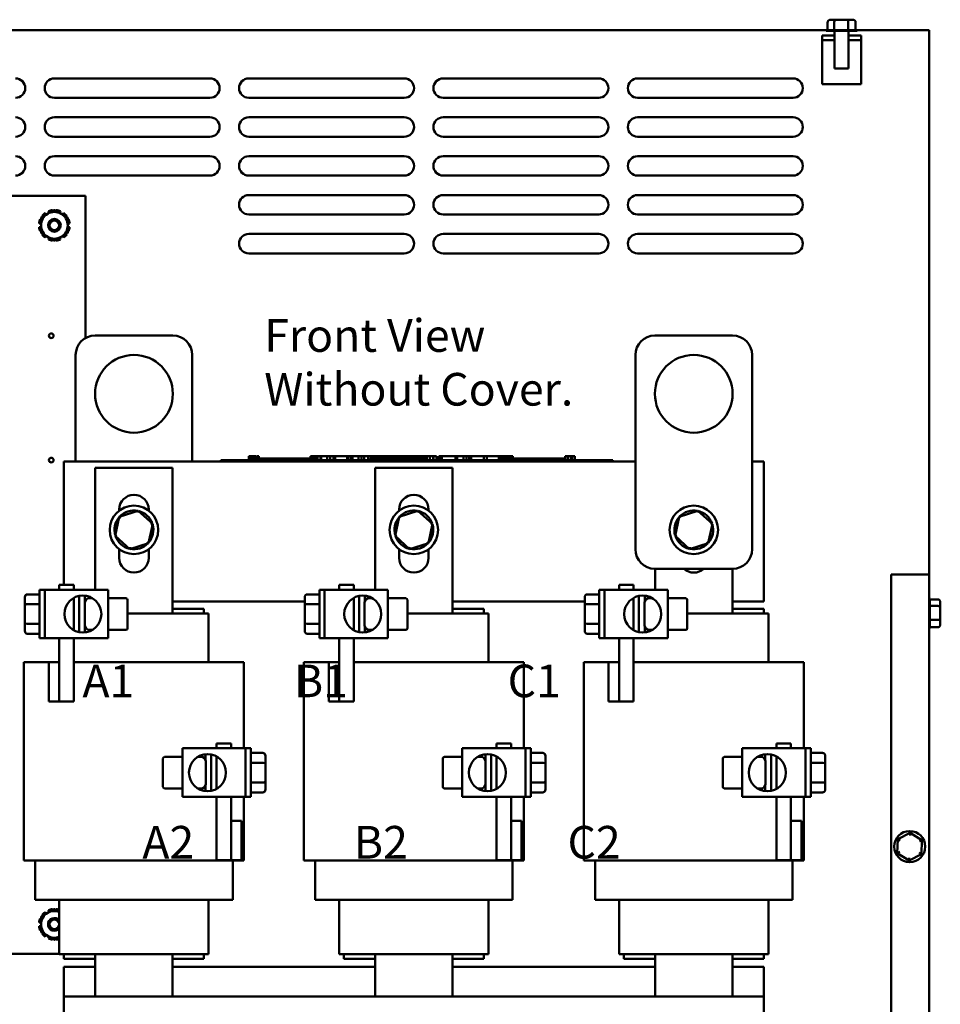
# Model space of a CAD drawing. Units: inches. Extents: x 1.5 to 64.5, y 0.7 to 50.2.
# Drawn here: x 33.2 to 45.1, y 17.5 to 30.2 of the extents above; entities that cross this region are included whole.
import ezdxf

# ---------------------------------------------------------------- set-up
doc = ezdxf.new("R2010")
doc.units = ezdxf.units.IN
doc.header["$LTSCALE"] = 3
doc.header["$MEASUREMENT"] = 0
doc.layers.add('Symbol (ANSI)', color=7, linetype='Continuous', lineweight=25)
doc.layers.add('Visible (ANSI)', color=7, linetype='Continuous', lineweight=50)
doc.styles.add('Note Text (ANSI)', font='tahoma.ttf')

msp = doc.modelspace()

# ---------------------------------------------------------------- linework, layer by layer
at = {"layer": 'Visible (ANSI)'}
for p, q in [((43.613, 30.137), (43.613, 30.033)), ((43.716, 30.167), (43.648, 30.167)), ((43.698, 30.137), (43.698, 30.033)), ((43.861, 30.167), (43.716, 30.167)), ((43.938, 30.167), (43.861, 30.167)), ((43.877, 30.137), (43.877, 30.033)), ((43.972, 30.137), (43.972, 30.033)), ((28.212, 30.034), (43.613, 30.034)), ((43.993, 30.023), (43.593, 30.023)), ((43.615, 30.033), (43.696, 30.033)), ((43.701, 30.033), (43.873, 30.033)), ((43.702, 29.54), (43.702, 30.023)), ((43.879, 30.033), (43.97, 30.033)), ((43.883, 29.54), (43.883, 30.023)), ((43.972, 30.034), (44.918, 30.034)), ((44.918, 30.034), (44.918, 23.033)), ((43.702, 29.964), (43.543, 29.964)), ((43.543, 29.964), (43.543, 29.905)), ((43.543, 29.905), (43.702, 29.905)), ((43.543, 29.905), (43.543, 29.339)), ((44.043, 29.964), (43.883, 29.964)), ((43.883, 29.905), (44.043, 29.905)), ((44.043, 29.905), (44.043, 29.964)), ((44.043, 29.339), (44.043, 29.905)), ((43.883, 29.54), (43.702, 29.54)), ((33.668, 29.412), (35.668, 29.412)), ((36.168, 29.412), (38.168, 29.412)), ((38.668, 29.412), (40.668, 29.412)), ((41.168, 29.412), (43.168, 29.412)), ((43.543, 29.339), (44.043, 29.339)), ((35.668, 29.162), (33.668, 29.162)), ((38.168, 29.162), (36.168, 29.162)), ((40.668, 29.162), (38.668, 29.162)), ((43.168, 29.162), (41.168, 29.162)), ((33.668, 28.912), (35.668, 28.912)), ((36.168, 28.912), (38.168, 28.912)), ((38.668, 28.912), (40.668, 28.912)), ((41.168, 28.912), (43.168, 28.912)), ((35.668, 28.662), (33.668, 28.662)), ((38.168, 28.662), (36.168, 28.662)), ((40.668, 28.662), (38.668, 28.662)), ((43.168, 28.662), (41.168, 28.662)), ((33.668, 28.412), (35.668, 28.412)), ((36.168, 28.412), (38.168, 28.412)), ((38.668, 28.412), (40.668, 28.412)), ((41.168, 28.412), (43.168, 28.412)), ((35.668, 28.162), (33.668, 28.162)), ((38.168, 28.162), (36.168, 28.162)), ((40.668, 28.162), (38.668, 28.162)), ((43.168, 28.162), (41.168, 28.162)), ((28.068, 27.903), (34.068, 27.903)), ((34.068, 27.903), (34.068, 26.074)), ((36.168, 27.912), (38.168, 27.912)), ((38.668, 27.912), (40.668, 27.912)), ((41.168, 27.912), (43.168, 27.912)), ((33.51, 27.642), (33.518, 27.635)), ((33.565, 27.662), (33.549, 27.681)), ((33.59, 27.705), (33.599, 27.682)), ((33.646, 27.709), (33.644, 27.719)), ((33.692, 27.719), (33.69, 27.709)), ((33.737, 27.682), (33.745, 27.705)), ((33.787, 27.681), (33.771, 27.662)), ((33.817, 27.635), (33.826, 27.642)), ((38.168, 27.662), (36.168, 27.662)), ((40.668, 27.662), (38.668, 27.662)), ((43.168, 27.662), (41.168, 27.662)), ((33.472, 27.547), (33.496, 27.543)), ((33.496, 27.503), (33.472, 27.499)), ((33.496, 27.597), (33.486, 27.6)), ((33.85, 27.6), (33.84, 27.597)), ((33.84, 27.543), (33.864, 27.547)), ((33.864, 27.499), (33.84, 27.503)), ((33.486, 27.446), (33.496, 27.449)), ((33.518, 27.411), (33.51, 27.404)), ((33.549, 27.365), (33.565, 27.384)), ((33.599, 27.364), (33.59, 27.341)), ((33.745, 27.341), (33.737, 27.364)), ((33.771, 27.384), (33.787, 27.365)), ((33.826, 27.404), (33.817, 27.411)), ((33.84, 27.449), (33.85, 27.446)), ((36.168, 27.412), (38.168, 27.412)), ((38.668, 27.412), (40.668, 27.412)), ((41.168, 27.412), (43.168, 27.412)), ((33.644, 27.327), (33.646, 27.337)), ((33.69, 27.337), (33.692, 27.327)), ((38.168, 27.162), (36.168, 27.162)), ((40.668, 27.162), (38.668, 27.162)), ((43.168, 27.162), (41.168, 27.162)), ((35.191, 26.106), (34.191, 26.106)), ((41.391, 26.106), (42.391, 26.106)), ((33.941, 25.856), (33.941, 24.484)), ((35.441, 24.484), (35.441, 25.856)), ((41.141, 23.356), (41.141, 25.856)), ((42.641, 25.856), (42.641, 23.356)), ((33.791, 24.484), (35.919, 24.484)), ((33.791, 22.899), (33.791, 24.484)), ((35.809, 24.504), (35.879, 24.504)), ((35.809, 24.484), (35.809, 24.504)), ((35.879, 24.504), (35.938, 24.504)), ((35.919, 24.484), (35.938, 24.484)), ((40.758, 24.504), (35.938, 24.504)), ((40.758, 24.484), (35.938, 24.484)), ((36.17, 24.554), (36.17, 24.504)), ((36.17, 24.554), (36.178, 24.554)), ((36.178, 24.554), (36.178, 24.504)), ((36.178, 24.554), (36.183, 24.554)), ((36.183, 24.554), (36.183, 24.504)), ((36.183, 24.554), (36.206, 24.554)), ((36.184, 24.504), (36.184, 24.524)), ((36.223, 24.524), (36.184, 24.524)), ((36.206, 24.554), (36.206, 24.524)), ((36.206, 24.554), (36.208, 24.554)), ((36.208, 24.554), (36.208, 24.524)), ((36.208, 24.554), (36.216, 24.554)), ((36.216, 24.554), (36.216, 24.524)), ((36.216, 24.554), (36.222, 24.554)), ((36.222, 24.554), (36.222, 24.524)), ((36.222, 24.554), (36.245, 24.554)), ((36.223, 24.504), (36.223, 24.524)), ((36.41, 24.524), (36.223, 24.524)), ((36.245, 24.554), (36.245, 24.524)), ((36.245, 24.554), (36.25, 24.554)), ((36.25, 24.554), (36.258, 24.554)), ((36.25, 24.554), (36.25, 24.524)), ((36.258, 24.554), (36.258, 24.524)), ((36.267, 24.554), (36.296, 24.554)), ((36.267, 24.554), (36.267, 24.524)), ((36.296, 24.554), (36.296, 24.524)), ((36.48, 24.524), (36.41, 24.524)), ((36.41, 24.504), (36.41, 24.524)), ((36.497, 24.524), (36.48, 24.524)), ((36.506, 24.524), (36.497, 24.524)), ((36.497, 24.504), (36.497, 24.524)), ((36.535, 24.524), (36.506, 24.524)), ((36.605, 24.524), (36.535, 24.524)), ((36.535, 24.504), (36.535, 24.524)), ((36.622, 24.524), (36.605, 24.524)), ((36.631, 24.524), (36.622, 24.524)), ((36.622, 24.504), (36.622, 24.524)), ((36.66, 24.524), (36.631, 24.524)), ((36.73, 24.524), (36.66, 24.524)), ((36.66, 24.504), (36.66, 24.524)), ((36.747, 24.524), (36.73, 24.524)), ((36.756, 24.524), (36.747, 24.524)), ((36.747, 24.504), (36.747, 24.524)), ((36.785, 24.524), (36.756, 24.524)), ((36.855, 24.524), (36.785, 24.524)), ((36.785, 24.504), (36.785, 24.524)), ((36.871, 24.524), (36.855, 24.524)), ((36.909, 24.524), (36.871, 24.524)), ((36.871, 24.504), (36.871, 24.524)), ((36.96, 24.524), (36.909, 24.524)), ((36.909, 24.504), (36.909, 24.524)), ((36.909, 24.524), (36.909, 24.524)), ((36.96, 24.554), (36.968, 24.554)), ((36.96, 24.554), (36.96, 24.504)), ((36.968, 24.554), (36.974, 24.554)), ((36.968, 24.554), (36.968, 24.504)), ((36.974, 24.554), (36.997, 24.554)), ((36.974, 24.554), (36.974, 24.504)), ((36.997, 24.554), (36.998, 24.554)), ((36.997, 24.554), (36.997, 24.504)), ((36.998, 24.554), (37.006, 24.554)), ((36.998, 24.554), (36.998, 24.504)), ((37.006, 24.554), (37.012, 24.554)), ((37.006, 24.554), (37.006, 24.504)), ((37.012, 24.554), (37.035, 24.554)), ((37.012, 24.554), (37.012, 24.504)), ((37.035, 24.554), (37.04, 24.554)), ((37.035, 24.554), (37.035, 24.504)), ((37.04, 24.554), (37.049, 24.554)), ((37.04, 24.554), (37.04, 24.504)), ((37.049, 24.554), (37.049, 24.504)), ((37.049, 24.554), (37.051, 24.554)), ((37.051, 24.554), (37.051, 24.504)), ((37.051, 24.554), (37.053, 24.554)), ((37.053, 24.524), (37.051, 24.524)), ((37.053, 24.554), (37.09, 24.554)), ((37.053, 24.554), (37.053, 24.504)), ((37.09, 24.554), (37.09, 24.504)), ((37.09, 24.554), (37.098, 24.554)), ((37.098, 24.524), (37.09, 24.524)), ((37.098, 24.554), (37.114, 24.554)), ((37.098, 24.504), (37.098, 24.554)), ((37.098, 24.504), (37.098, 24.524)), ((37.114, 24.554), (37.177, 24.554)), ((37.177, 24.554), (37.2, 24.554)), ((37.177, 24.504), (37.177, 24.554)), ((37.2, 24.554), (37.216, 24.554)), ((37.216, 24.554), (37.259, 24.554)), ((37.216, 24.504), (37.216, 24.554)), ((37.259, 24.504), (37.259, 24.554)), ((37.259, 24.554), (37.279, 24.554)), ((37.279, 24.554), (37.435, 24.554)), ((37.279, 24.504), (37.279, 24.554)), ((37.435, 24.504), (37.435, 24.554)), ((37.435, 24.554), (37.44, 24.554)), ((37.44, 24.554), (37.444, 24.554)), ((37.44, 24.504), (37.44, 24.554)), ((37.444, 24.554), (37.478, 24.554)), ((37.444, 24.504), (37.444, 24.554)), ((37.478, 24.554), (37.501, 24.554)), ((37.478, 24.504), (37.478, 24.554)), ((37.501, 24.554), (37.564, 24.554)), ((37.501, 24.504), (37.501, 24.554)), ((37.564, 24.554), (37.581, 24.554)), ((37.581, 24.554), (37.613, 24.554)), ((37.581, 24.504), (37.581, 24.554)), ((37.613, 24.554), (37.619, 24.554)), ((37.619, 24.554), (37.654, 24.554)), ((37.619, 24.504), (37.619, 24.554)), ((37.654, 24.504), (37.654, 24.554)), ((37.654, 24.554), (37.657, 24.554)), ((37.657, 24.554), (37.702, 24.554)), ((37.702, 24.554), (37.719, 24.554)), ((37.702, 24.554), (37.702, 24.504)), ((37.719, 24.554), (37.737, 24.554)), ((37.723, 24.504), (37.723, 24.524)), ((37.761, 24.524), (37.723, 24.524)), ((37.737, 24.554), (37.74, 24.554)), ((37.74, 24.554), (37.758, 24.554)), ((37.74, 24.554), (37.74, 24.524)), ((37.758, 24.554), (37.775, 24.554)), ((37.761, 24.504), (37.761, 24.524)), ((37.949, 24.524), (37.761, 24.524)), ((37.775, 24.554), (37.781, 24.554)), ((37.781, 24.554), (37.781, 24.524)), ((37.781, 24.554), (37.783, 24.554)), ((37.783, 24.554), (37.792, 24.554)), ((37.783, 24.554), (37.783, 24.524)), ((37.792, 24.554), (37.821, 24.554)), ((37.792, 24.554), (37.792, 24.524)), ((37.821, 24.554), (37.821, 24.524)), ((37.821, 24.554), (37.853, 24.554)), ((37.853, 24.524), (37.853, 24.554)), ((37.853, 24.554), (37.859, 24.554)), ((37.859, 24.554), (37.904, 24.554)), ((37.859, 24.524), (37.859, 24.554)), ((37.904, 24.554), (37.938, 24.554)), ((37.904, 24.524), (37.904, 24.554)), ((37.938, 24.554), (37.942, 24.554)), ((37.938, 24.524), (37.938, 24.554)), ((37.942, 24.554), (37.976, 24.554)), ((37.942, 24.524), (37.942, 24.554)), ((38.019, 24.524), (37.949, 24.524)), ((37.949, 24.504), (37.949, 24.524)), ((37.976, 24.554), (38.033, 24.554)), ((37.976, 24.524), (37.976, 24.554)), ((38.036, 24.524), (38.019, 24.524)), ((38.033, 24.524), (38.033, 24.554)), ((38.033, 24.554), (38.062, 24.554)), ((38.045, 24.524), (38.036, 24.524)), ((38.036, 24.504), (38.036, 24.524)), ((38.074, 24.524), (38.045, 24.524)), ((38.062, 24.554), (38.111, 24.554)), ((38.144, 24.524), (38.074, 24.524)), ((38.074, 24.504), (38.074, 24.524)), ((38.111, 24.554), (38.181, 24.554)), ((38.161, 24.524), (38.144, 24.524)), ((38.17, 24.524), (38.161, 24.524)), ((38.161, 24.504), (38.161, 24.524)), ((38.199, 24.524), (38.17, 24.524)), ((38.181, 24.554), (38.262, 24.554)), ((38.269, 24.524), (38.199, 24.524)), ((38.199, 24.504), (38.199, 24.524)), ((38.262, 24.554), (38.29, 24.554)), ((38.286, 24.524), (38.269, 24.524)), ((38.295, 24.524), (38.286, 24.524)), ((38.286, 24.504), (38.286, 24.524)), ((38.29, 24.524), (38.29, 24.554)), ((38.29, 24.554), (38.323, 24.554)), ((38.324, 24.524), (38.295, 24.524)), ((38.323, 24.524), (38.323, 24.554)), ((38.323, 24.554), (38.328, 24.554)), ((38.394, 24.524), (38.324, 24.524)), ((38.324, 24.504), (38.324, 24.524)), ((38.328, 24.524), (38.328, 24.554)), ((38.328, 24.554), (38.361, 24.554)), ((38.361, 24.524), (38.361, 24.554)), ((38.361, 24.554), (38.377, 24.554)), ((38.377, 24.554), (38.44, 24.554)), ((38.41, 24.524), (38.394, 24.524)), ((38.448, 24.524), (38.41, 24.524)), ((38.41, 24.504), (38.41, 24.524)), ((38.44, 24.524), (38.44, 24.554)), ((38.44, 24.554), (38.459, 24.554)), ((38.459, 24.524), (38.448, 24.524)), ((38.448, 24.504), (38.448, 24.524)), ((38.448, 24.524), (38.448, 24.524)), ((38.459, 24.554), (38.476, 24.554)), ((38.459, 24.554), (38.459, 24.504)), ((38.476, 24.554), (38.494, 24.554)), ((38.494, 24.554), (38.497, 24.554)), ((38.497, 24.554), (38.514, 24.554)), ((38.497, 24.554), (38.497, 24.504)), ((38.514, 24.554), (38.532, 24.554)), ((38.532, 24.554), (38.538, 24.554)), ((38.538, 24.554), (38.538, 24.504)), ((38.538, 24.554), (38.543, 24.554)), ((38.543, 24.554), (38.543, 24.504)), ((38.544, 24.524), (38.543, 24.524)), ((38.544, 24.554), (38.581, 24.554)), ((38.544, 24.554), (38.544, 24.504)), ((38.581, 24.554), (38.581, 24.504)), ((38.636, 24.524), (38.581, 24.524)), ((38.611, 24.524), (38.611, 24.554)), ((38.611, 24.554), (38.649, 24.554)), ((38.636, 24.504), (38.636, 24.524)), ((38.649, 24.504), (38.649, 24.554)), ((38.649, 24.554), (38.827, 24.554)), ((38.827, 24.554), (38.849, 24.554)), ((38.827, 24.504), (38.827, 24.554)), ((38.849, 24.504), (38.849, 24.554)), ((38.849, 24.554), (38.913, 24.554)), ((38.913, 24.554), (38.929, 24.554)), ((38.929, 24.504), (38.929, 24.554)), ((38.929, 24.554), (38.961, 24.554)), ((38.961, 24.554), (38.967, 24.554)), ((38.967, 24.504), (38.967, 24.554)), ((38.967, 24.554), (39.002, 24.554)), ((39.002, 24.504), (39.002, 24.554)), ((39.002, 24.554), (39.026, 24.554)), ((39.026, 24.554), (39.098, 24.554)), ((39.026, 24.504), (39.026, 24.554)), ((39.098, 24.554), (39.17, 24.554)), ((39.17, 24.554), (39.191, 24.554)), ((39.191, 24.504), (39.191, 24.554)), ((39.191, 24.554), (39.229, 24.554)), ((39.229, 24.504), (39.229, 24.554)), ((39.229, 24.554), (39.385, 24.554)), ((39.385, 24.504), (39.385, 24.554)), ((39.385, 24.554), (39.398, 24.554)), ((39.398, 24.554), (39.405, 24.554)), ((39.398, 24.554), (39.398, 24.504)), ((39.398, 24.504), (39.398, 24.524)), ((39.436, 24.524), (39.398, 24.524)), ((39.405, 24.554), (39.425, 24.554)), ((39.425, 24.554), (39.435, 24.554)), ((39.435, 24.554), (39.435, 24.524)), ((39.435, 24.554), (39.437, 24.554)), ((39.436, 24.504), (39.436, 24.524)), ((39.624, 24.524), (39.436, 24.524)), ((39.437, 24.554), (39.444, 24.554)), ((39.444, 24.554), (39.463, 24.554)), ((39.463, 24.554), (39.474, 24.554)), ((39.474, 24.554), (39.474, 24.524)), ((39.474, 24.554), (39.481, 24.554)), ((39.481, 24.554), (39.481, 24.524)), ((39.481, 24.554), (39.483, 24.554)), ((39.483, 24.554), (39.492, 24.554)), ((39.483, 24.554), (39.483, 24.524)), ((39.492, 24.554), (39.521, 24.554)), ((39.492, 24.554), (39.492, 24.524)), ((39.521, 24.554), (39.521, 24.524)), ((39.521, 24.554), (39.566, 24.554)), ((39.566, 24.524), (39.566, 24.554)), ((39.694, 24.524), (39.624, 24.524)), ((39.624, 24.504), (39.624, 24.524)), ((39.711, 24.524), (39.694, 24.524)), ((39.72, 24.524), (39.711, 24.524)), ((39.711, 24.504), (39.711, 24.524)), ((39.749, 24.524), (39.72, 24.524)), ((39.819, 24.524), (39.749, 24.524)), ((39.749, 24.504), (39.749, 24.524)), ((39.836, 24.524), (39.819, 24.524)), ((39.845, 24.524), (39.836, 24.524)), ((39.836, 24.504), (39.836, 24.524)), ((39.874, 24.524), (39.845, 24.524)), ((39.944, 24.524), (39.874, 24.524)), ((39.874, 24.504), (39.874, 24.524)), ((39.961, 24.524), (39.944, 24.524)), ((39.97, 24.524), (39.961, 24.524)), ((39.961, 24.504), (39.961, 24.524)), ((39.999, 24.524), (39.97, 24.524)), ((40.069, 24.524), (39.999, 24.524)), ((39.999, 24.504), (39.999, 24.524)), ((40.085, 24.524), (40.069, 24.524)), ((40.123, 24.524), (40.085, 24.524)), ((40.085, 24.504), (40.085, 24.524)), ((40.235, 24.524), (40.123, 24.524)), ((40.123, 24.504), (40.123, 24.524)), ((40.123, 24.524), (40.123, 24.524)), ((40.235, 24.554), (40.243, 24.554)), ((40.235, 24.554), (40.235, 24.504)), ((40.243, 24.554), (40.262, 24.554)), ((40.262, 24.554), (40.273, 24.554)), ((40.273, 24.554), (40.273, 24.504)), ((40.273, 24.554), (40.274, 24.554)), ((40.274, 24.554), (40.281, 24.554)), ((40.281, 24.554), (40.3, 24.554)), ((40.3, 24.554), (40.311, 24.554)), ((40.311, 24.554), (40.311, 24.504)), ((40.311, 24.554), (40.319, 24.554)), ((40.319, 24.554), (40.319, 24.504)), ((40.319, 24.554), (40.324, 24.554)), ((40.324, 24.554), (40.324, 24.504)), ((40.325, 24.554), (40.362, 24.554)), ((40.325, 24.554), (40.325, 24.504)), ((40.362, 24.554), (40.362, 24.504)), ((40.758, 24.504), (40.848, 24.504)), ((40.758, 24.484), (40.776, 24.484)), ((40.776, 24.484), (41.141, 24.484)), ((40.848, 24.484), (40.848, 24.504)), ((42.641, 24.484), (42.791, 24.484)), ((42.791, 24.484), (42.791, 22.684)), ((34.193, 24.402), (35.188, 24.402)), ((34.193, 22.837), (34.193, 24.402)), ((35.188, 24.402), (35.188, 22.529)), ((37.793, 24.402), (38.788, 24.402)), ((37.793, 22.837), (37.793, 24.402)), ((38.788, 24.402), (38.788, 22.529)), ((34.501, 23.854), (34.501, 23.867)), ((34.744, 23.853), (34.503, 23.776)), ((34.744, 23.853), (34.739, 23.831)), ((34.932, 23.683), (34.744, 23.853)), ((34.881, 23.867), (34.881, 23.854)), ((38.101, 23.854), (38.101, 23.867)), ((38.344, 23.853), (38.103, 23.776)), ((38.344, 23.853), (38.339, 23.831)), ((38.532, 23.683), (38.344, 23.853)), ((38.481, 23.867), (38.481, 23.854)), ((41.944, 23.853), (41.703, 23.776)), ((41.944, 23.853), (41.939, 23.831)), ((42.132, 23.683), (41.944, 23.853)), ((34.503, 23.776), (34.45, 23.529)), ((34.503, 23.776), (34.521, 23.761)), ((34.878, 23.436), (34.932, 23.683)), ((34.932, 23.683), (34.91, 23.676)), ((38.103, 23.776), (38.05, 23.529)), ((38.103, 23.776), (38.121, 23.761)), ((38.478, 23.436), (38.532, 23.683)), ((38.532, 23.683), (38.51, 23.676)), ((41.703, 23.776), (41.65, 23.529)), ((41.703, 23.776), (41.721, 23.761)), ((42.078, 23.436), (42.132, 23.683)), ((42.132, 23.683), (42.11, 23.676)), ((34.45, 23.529), (34.472, 23.536)), ((34.45, 23.529), (34.637, 23.359)), ((34.637, 23.359), (34.878, 23.436)), ((34.878, 23.436), (34.861, 23.452)), ((38.05, 23.529), (38.072, 23.536)), ((38.05, 23.529), (38.237, 23.359)), ((38.237, 23.359), (38.478, 23.436)), ((38.478, 23.436), (38.461, 23.452)), ((41.65, 23.529), (41.672, 23.536)), ((41.65, 23.529), (41.837, 23.359)), ((41.837, 23.359), (42.078, 23.436)), ((42.078, 23.436), (42.061, 23.452)), ((34.501, 23.247), (34.501, 23.358)), ((34.637, 23.359), (34.642, 23.382)), ((34.881, 23.358), (34.881, 23.247)), ((38.101, 23.247), (38.101, 23.358)), ((38.237, 23.359), (38.242, 23.382)), ((38.481, 23.358), (38.481, 23.247)), ((41.837, 23.359), (41.842, 23.382)), ((42.391, 23.106), (41.391, 23.106)), ((41.393, 22.837), (41.393, 23.106)), ((42.388, 23.106), (42.388, 22.529)), ((44.429, 16.771), (44.429, 23.033)), ((44.429, 23.033), (44.918, 23.033)), ((44.918, 16.181), (44.918, 23.033)), ((33.476, 22.212), (33.476, 22.837)), ((33.544, 22.837), (33.476, 22.837)), ((34.358, 22.837), (33.544, 22.837)), ((33.544, 22.212), (33.544, 22.837)), ((33.918, 22.899), (33.731, 22.899)), ((33.731, 22.899), (33.731, 22.837)), ((33.918, 22.837), (33.918, 22.899)), ((34.358, 22.212), (34.358, 22.837)), ((37.076, 22.212), (37.076, 22.837)), ((37.144, 22.837), (37.076, 22.837)), ((37.958, 22.837), (37.144, 22.837)), ((37.144, 22.212), (37.144, 22.837)), ((37.518, 22.899), (37.331, 22.899)), ((37.331, 22.899), (37.331, 22.837)), ((37.518, 22.837), (37.518, 22.899)), ((37.958, 22.212), (37.958, 22.837)), ((40.676, 22.212), (40.676, 22.837)), ((40.744, 22.837), (40.676, 22.837)), ((41.558, 22.837), (40.744, 22.837)), ((40.744, 22.212), (40.744, 22.837)), ((41.118, 22.899), (40.931, 22.899)), ((40.931, 22.899), (40.931, 22.837)), ((41.118, 22.837), (41.118, 22.899)), ((41.558, 22.212), (41.558, 22.837)), ((33.288, 22.742), (33.288, 22.633)), ((33.318, 22.777), (33.476, 22.777)), ((33.918, 22.316), (33.918, 22.732)), ((33.986, 22.757), (33.986, 22.291)), ((34.058, 22.381), (34.058, 22.667)), ((34.061, 22.761), (34.061, 22.686)), ((34.159, 22.727), (34.118, 22.727)), ((34.358, 22.727), (34.588, 22.727)), ((34.608, 22.341), (34.608, 22.707)), ((36.888, 22.684), (35.188, 22.684)), ((36.888, 22.742), (36.888, 22.633)), ((36.918, 22.777), (37.076, 22.777)), ((37.518, 22.316), (37.518, 22.732)), ((37.586, 22.757), (37.586, 22.291)), ((37.658, 22.381), (37.658, 22.667)), ((37.661, 22.761), (37.661, 22.686)), ((37.759, 22.727), (37.718, 22.727)), ((37.958, 22.727), (38.188, 22.727)), ((38.208, 22.341), (38.208, 22.707)), ((40.488, 22.684), (38.788, 22.684)), ((40.488, 22.742), (40.488, 22.633)), ((40.518, 22.777), (40.676, 22.777)), ((41.118, 22.316), (41.118, 22.732)), ((41.186, 22.757), (41.186, 22.291)), ((41.258, 22.381), (41.258, 22.667)), ((41.261, 22.761), (41.261, 22.686)), ((41.359, 22.727), (41.318, 22.727)), ((41.558, 22.727), (41.788, 22.727)), ((41.808, 22.341), (41.808, 22.707)), ((42.791, 22.684), (42.388, 22.684)), ((45.032, 22.712), (44.928, 22.712)), ((44.928, 22.71), (44.928, 22.63)), ((45.062, 22.61), (45.062, 22.678)), ((33.288, 22.633), (33.288, 22.415)), ((33.318, 22.65), (33.476, 22.65)), ((35.188, 22.589), (35.591, 22.589)), ((35.591, 22.529), (35.591, 22.589)), ((36.888, 22.633), (36.888, 22.415)), ((36.918, 22.65), (37.076, 22.65)), ((38.788, 22.589), (39.191, 22.589)), ((39.191, 22.529), (39.191, 22.589)), ((40.488, 22.633), (40.488, 22.415)), ((40.518, 22.65), (40.676, 22.65)), ((42.388, 22.589), (42.791, 22.589)), ((42.791, 22.529), (42.791, 22.589)), ((45.032, 22.628), (44.928, 22.628)), ((44.928, 22.624), (44.928, 22.452)), ((45.062, 22.465), (45.062, 22.61)), ((33.288, 22.415), (33.288, 22.306)), ((34.608, 22.529), (35.188, 22.529)), ((35.206, 22.529), (35.188, 22.529)), ((35.206, 22.529), (35.609, 22.529)), ((35.651, 22.529), (35.609, 22.529)), ((35.651, 21.904), (35.651, 22.529)), ((36.888, 22.415), (36.888, 22.306)), ((38.208, 22.529), (38.788, 22.529)), ((38.806, 22.529), (38.788, 22.529)), ((38.806, 22.529), (39.209, 22.529)), ((39.251, 22.529), (39.209, 22.529)), ((39.251, 21.904), (39.251, 22.529)), ((40.488, 22.415), (40.488, 22.306)), ((41.808, 22.529), (42.388, 22.529)), ((42.406, 22.529), (42.388, 22.529)), ((42.406, 22.529), (42.809, 22.529)), ((42.851, 22.529), (42.809, 22.529)), ((42.851, 21.904), (42.851, 22.529)), ((45.032, 22.449), (44.928, 22.449)), ((44.928, 22.447), (44.928, 22.355)), ((45.062, 22.388), (45.062, 22.465)), ((33.318, 22.397), (33.476, 22.397)), ((34.061, 22.362), (34.061, 22.287)), ((34.159, 22.321), (34.118, 22.321)), ((34.358, 22.321), (34.588, 22.321)), ((36.918, 22.397), (37.076, 22.397)), ((37.661, 22.362), (37.661, 22.287)), ((37.759, 22.321), (37.718, 22.321)), ((37.958, 22.321), (38.188, 22.321)), ((40.518, 22.397), (40.676, 22.397)), ((41.261, 22.362), (41.261, 22.287)), ((41.359, 22.321), (41.318, 22.321)), ((41.558, 22.321), (41.788, 22.321)), ((45.032, 22.353), (44.928, 22.353)), ((33.318, 22.271), (33.476, 22.271)), ((33.544, 22.212), (33.476, 22.212)), ((33.544, 22.212), (34.358, 22.212)), ((33.731, 22.212), (33.731, 21.399)), ((33.918, 21.399), (33.918, 22.212)), ((36.918, 22.271), (37.076, 22.271)), ((37.144, 22.212), (37.076, 22.212)), ((37.144, 22.212), (37.958, 22.212)), ((37.331, 22.212), (37.331, 21.399)), ((37.518, 21.399), (37.518, 22.212)), ((40.518, 22.271), (40.676, 22.271)), ((40.744, 22.212), (40.676, 22.212)), ((40.744, 22.212), (41.558, 22.212)), ((40.931, 22.212), (40.931, 21.399)), ((41.118, 21.399), (41.118, 22.212)), ((33.596, 21.904), (33.276, 21.904)), ((33.276, 19.354), (33.276, 21.904)), ((33.731, 21.904), (33.596, 21.904)), ((33.596, 21.904), (33.596, 21.399)), ((33.731, 21.399), (33.731, 21.904)), ((33.918, 21.904), (34.04, 21.904)), ((34.193, 21.904), (34.04, 21.904)), ((34.193, 21.904), (35.188, 21.904)), ((35.341, 21.904), (35.188, 21.904)), ((35.341, 21.904), (35.743, 21.904)), ((36.106, 21.904), (35.743, 21.904)), ((36.106, 20.797), (36.106, 21.904)), ((37.196, 21.904), (36.876, 21.904)), ((36.876, 19.354), (36.876, 21.904)), ((37.331, 21.904), (37.196, 21.904)), ((37.196, 21.904), (37.196, 21.399)), ((37.331, 21.399), (37.331, 21.904)), ((37.518, 21.904), (37.64, 21.904)), ((37.793, 21.904), (37.64, 21.904)), ((37.793, 21.904), (38.788, 21.904)), ((38.941, 21.904), (38.788, 21.904)), ((38.941, 21.904), (39.343, 21.904)), ((39.706, 21.904), (39.343, 21.904)), ((39.706, 20.797), (39.706, 21.904)), ((40.796, 21.904), (40.476, 21.904)), ((40.476, 19.354), (40.476, 21.904)), ((40.931, 21.904), (40.796, 21.904)), ((40.796, 21.904), (40.796, 21.399)), ((40.931, 21.399), (40.931, 21.904)), ((41.118, 21.904), (41.24, 21.904)), ((41.393, 21.904), (41.24, 21.904)), ((41.393, 21.904), (42.388, 21.904)), ((42.541, 21.904), (42.388, 21.904)), ((42.541, 21.904), (42.943, 21.904)), ((43.306, 21.904), (42.943, 21.904)), ((43.306, 20.797), (43.306, 21.904)), ((33.596, 21.399), (33.731, 21.399)), ((33.918, 21.399), (33.731, 21.399)), ((37.196, 21.399), (37.331, 21.399)), ((37.518, 21.399), (37.331, 21.399)), ((40.796, 21.399), (40.931, 21.399)), ((41.118, 21.399), (40.931, 21.399)), ((36.128, 20.797), (35.314, 20.797)), ((35.314, 20.797), (35.314, 20.172)), ((35.941, 20.859), (35.753, 20.859)), ((35.753, 20.859), (35.753, 20.797)), ((35.941, 20.797), (35.941, 20.859)), ((36.128, 20.797), (36.195, 20.797)), ((36.128, 20.797), (36.128, 20.172)), ((36.195, 20.797), (36.195, 20.172)), ((39.728, 20.797), (38.914, 20.797)), ((38.914, 20.797), (38.914, 20.172)), ((39.541, 20.859), (39.353, 20.859)), ((39.353, 20.859), (39.353, 20.797)), ((39.541, 20.797), (39.541, 20.859)), ((39.728, 20.797), (39.795, 20.797)), ((39.728, 20.797), (39.728, 20.172)), ((39.795, 20.797), (39.795, 20.172)), ((43.328, 20.797), (42.514, 20.797)), ((42.514, 20.797), (42.514, 20.172)), ((43.141, 20.859), (42.953, 20.859)), ((42.953, 20.859), (42.953, 20.797)), ((43.141, 20.797), (43.141, 20.859)), ((43.328, 20.797), (43.395, 20.797)), ((43.328, 20.797), (43.328, 20.172)), ((43.395, 20.797), (43.395, 20.172)), ((35.064, 20.667), (35.064, 20.301)), ((35.314, 20.687), (35.084, 20.687)), ((35.513, 20.687), (35.554, 20.687)), ((35.611, 20.646), (35.611, 20.721)), ((35.686, 20.251), (35.686, 20.717)), ((35.753, 20.692), (35.753, 20.276)), ((36.353, 20.737), (36.195, 20.737)), ((36.383, 20.593), (36.383, 20.702)), ((38.664, 20.667), (38.664, 20.301)), ((38.914, 20.687), (38.684, 20.687)), ((39.113, 20.687), (39.154, 20.687)), ((39.211, 20.646), (39.211, 20.721)), ((39.286, 20.251), (39.286, 20.717)), ((39.353, 20.692), (39.353, 20.276)), ((39.953, 20.737), (39.795, 20.737)), ((39.983, 20.593), (39.983, 20.702)), ((42.264, 20.667), (42.264, 20.301)), ((42.514, 20.687), (42.284, 20.687)), ((42.713, 20.687), (42.754, 20.687)), ((42.811, 20.646), (42.811, 20.721)), ((42.886, 20.251), (42.886, 20.717)), ((42.953, 20.692), (42.953, 20.276)), ((43.553, 20.737), (43.395, 20.737)), ((43.583, 20.593), (43.583, 20.702)), ((35.614, 20.627), (35.614, 20.341)), ((36.353, 20.611), (36.195, 20.611)), ((36.383, 20.375), (36.383, 20.593)), ((39.214, 20.627), (39.214, 20.341)), ((39.953, 20.611), (39.795, 20.611)), ((39.983, 20.375), (39.983, 20.593)), ((42.814, 20.627), (42.814, 20.341)), ((43.553, 20.611), (43.395, 20.611)), ((43.583, 20.375), (43.583, 20.593)), ((35.314, 20.281), (35.084, 20.281)), ((35.513, 20.281), (35.554, 20.281)), ((35.611, 20.247), (35.611, 20.322)), ((36.353, 20.358), (36.195, 20.358)), ((36.383, 20.266), (36.383, 20.375)), ((38.914, 20.281), (38.684, 20.281)), ((39.113, 20.281), (39.154, 20.281)), ((39.211, 20.247), (39.211, 20.322)), ((39.953, 20.358), (39.795, 20.358)), ((39.983, 20.266), (39.983, 20.375)), ((42.514, 20.281), (42.284, 20.281)), ((42.713, 20.281), (42.754, 20.281)), ((42.811, 20.247), (42.811, 20.322)), ((43.553, 20.358), (43.395, 20.358)), ((43.583, 20.266), (43.583, 20.375)), ((35.314, 20.172), (36.128, 20.172)), ((35.753, 20.172), (35.753, 19.359)), ((35.941, 19.359), (35.941, 20.172)), ((36.106, 19.354), (36.106, 20.172)), ((36.128, 20.172), (36.195, 20.172)), ((36.353, 20.231), (36.195, 20.231)), ((38.914, 20.172), (39.728, 20.172)), ((39.353, 20.172), (39.353, 19.359)), ((39.541, 19.359), (39.541, 20.172)), ((39.706, 19.354), (39.706, 20.172)), ((39.728, 20.172), (39.795, 20.172)), ((39.953, 20.231), (39.795, 20.231)), ((42.514, 20.172), (43.328, 20.172)), ((42.953, 20.172), (42.953, 19.359)), ((43.141, 19.359), (43.141, 20.172)), ((43.306, 19.354), (43.306, 20.172)), ((43.328, 20.172), (43.395, 20.172)), ((43.553, 20.231), (43.395, 20.231)), ((35.941, 19.864), (35.941, 19.359)), ((36.076, 19.864), (35.941, 19.864)), ((36.076, 19.359), (36.076, 19.864)), ((39.541, 19.864), (39.541, 19.359)), ((39.676, 19.864), (39.541, 19.864)), ((39.676, 19.359), (39.676, 19.864)), ((43.141, 19.864), (43.141, 19.359)), ((43.276, 19.864), (43.141, 19.864)), ((43.276, 19.359), (43.276, 19.864)), ((44.516, 19.628), (44.509, 19.449)), ((44.674, 19.712), (44.516, 19.628)), ((44.545, 19.61), (44.516, 19.628)), ((44.673, 19.678), (44.674, 19.712)), ((44.826, 19.617), (44.674, 19.712)), ((44.796, 19.601), (44.826, 19.617)), ((44.82, 19.438), (44.826, 19.617)), ((44.54, 19.465), (44.509, 19.449)), ((44.509, 19.449), (44.661, 19.353)), ((44.661, 19.353), (44.82, 19.438)), ((44.663, 19.388), (44.661, 19.353)), ((44.82, 19.438), (44.791, 19.456)), ((33.638, 19.354), (33.276, 19.354)), ((33.421, 19.354), (33.421, 18.849)), ((33.638, 19.354), (34.04, 19.354)), ((34.193, 19.354), (34.04, 19.354)), ((34.193, 19.354), (35.188, 19.354)), ((35.341, 19.354), (35.188, 19.354)), ((35.341, 19.354), (35.743, 19.354)), ((36.106, 19.354), (35.743, 19.354)), ((35.941, 19.359), (35.753, 19.359)), ((35.941, 19.359), (36.076, 19.359)), ((35.961, 19.354), (35.961, 18.849)), ((37.238, 19.354), (36.876, 19.354)), ((37.021, 19.354), (37.021, 18.849)), ((37.238, 19.354), (37.64, 19.354)), ((37.793, 19.354), (37.64, 19.354)), ((37.793, 19.354), (38.788, 19.354)), ((38.941, 19.354), (38.788, 19.354)), ((38.941, 19.354), (39.343, 19.354)), ((39.706, 19.354), (39.343, 19.354)), ((39.541, 19.359), (39.353, 19.359)), ((39.541, 19.359), (39.676, 19.359)), ((39.561, 19.354), (39.561, 18.849)), ((40.838, 19.354), (40.476, 19.354)), ((40.621, 19.354), (40.621, 18.849)), ((40.838, 19.354), (41.24, 19.354)), ((41.393, 19.354), (41.24, 19.354)), ((41.393, 19.354), (42.388, 19.354)), ((42.541, 19.354), (42.388, 19.354)), ((42.541, 19.354), (42.943, 19.354)), ((43.306, 19.354), (42.943, 19.354)), ((43.141, 19.359), (42.953, 19.359)), ((43.141, 19.359), (43.276, 19.359)), ((43.161, 19.354), (43.161, 18.849)), ((33.421, 18.849), (33.681, 18.849)), ((34.084, 18.849), (33.681, 18.849)), ((33.731, 18.149), (33.731, 18.849)), ((34.084, 18.849), (34.193, 18.849)), ((35.188, 18.849), (34.193, 18.849)), ((35.188, 18.849), (35.298, 18.849)), ((35.7, 18.849), (35.298, 18.849)), ((35.651, 18.149), (35.651, 18.849)), ((35.7, 18.849), (35.961, 18.849)), ((37.021, 18.849), (37.281, 18.849)), ((37.684, 18.849), (37.281, 18.849)), ((37.331, 18.149), (37.331, 18.849)), ((37.684, 18.849), (37.793, 18.849)), ((38.788, 18.849), (37.793, 18.849)), ((38.788, 18.849), (38.898, 18.849)), ((39.3, 18.849), (38.898, 18.849)), ((39.251, 18.149), (39.251, 18.849)), ((39.3, 18.849), (39.561, 18.849)), ((40.621, 18.849), (40.881, 18.849)), ((41.284, 18.849), (40.881, 18.849)), ((40.931, 18.149), (40.931, 18.849)), ((41.284, 18.849), (41.393, 18.849)), ((42.388, 18.849), (41.393, 18.849)), ((42.388, 18.849), (42.498, 18.849)), ((42.9, 18.849), (42.498, 18.849)), ((42.851, 18.149), (42.851, 18.849)), ((42.9, 18.849), (43.161, 18.849)), ((33.51, 18.652), (33.518, 18.645)), ((33.565, 18.672), (33.549, 18.691)), ((33.59, 18.715), (33.599, 18.692)), ((33.646, 18.719), (33.644, 18.729)), ((33.692, 18.729), (33.69, 18.719)), ((33.472, 18.557), (33.496, 18.553)), ((33.496, 18.513), (33.472, 18.509)), ((33.496, 18.607), (33.486, 18.61)), ((33.486, 18.456), (33.496, 18.459)), ((33.518, 18.421), (33.51, 18.414)), ((33.549, 18.375), (33.565, 18.394)), ((33.599, 18.374), (33.59, 18.351)), ((33.644, 18.337), (33.646, 18.347)), ((33.69, 18.347), (33.692, 18.337)), ((33.731, 18.153), (28.068, 18.153)), ((33.773, 18.149), (33.731, 18.149)), ((33.773, 18.149), (34.175, 18.149)), ((33.791, 18.089), (33.791, 18.149)), ((34.193, 18.149), (34.175, 18.149)), ((34.193, 17.607), (34.193, 18.149)), ((34.193, 18.149), (35.188, 18.149)), ((35.188, 18.149), (35.188, 17.607)), ((35.206, 18.149), (35.188, 18.149)), ((35.206, 18.149), (35.609, 18.149)), ((35.591, 18.089), (35.591, 18.149)), ((35.651, 18.149), (35.609, 18.149)), ((37.373, 18.149), (37.331, 18.149)), ((37.373, 18.149), (37.775, 18.149)), ((37.391, 18.089), (37.391, 18.149)), ((37.793, 18.149), (37.775, 18.149)), ((37.793, 17.607), (37.793, 18.149)), ((37.793, 18.149), (38.788, 18.149)), ((38.788, 18.149), (38.788, 17.607)), ((38.806, 18.149), (38.788, 18.149)), ((38.806, 18.149), (39.209, 18.149)), ((39.191, 18.089), (39.191, 18.149)), ((39.251, 18.149), (39.209, 18.149)), ((40.973, 18.149), (40.931, 18.149)), ((40.973, 18.149), (41.375, 18.149)), ((40.991, 18.089), (40.991, 18.149)), ((41.393, 18.149), (41.375, 18.149)), ((41.393, 17.607), (41.393, 18.149)), ((41.393, 18.149), (42.388, 18.149)), ((42.388, 18.149), (42.388, 17.607)), ((42.406, 18.149), (42.388, 18.149)), ((42.406, 18.149), (42.809, 18.149)), ((42.791, 18.089), (42.791, 18.149)), ((42.851, 18.149), (42.809, 18.149)), ((33.791, 18.089), (34.193, 18.089)), ((33.791, 17.607), (33.791, 17.989)), ((33.791, 17.989), (34.193, 17.989)), ((35.188, 18.089), (35.591, 18.089)), ((35.188, 17.989), (37.793, 17.989)), ((37.391, 18.089), (37.793, 18.089)), ((38.788, 18.089), (39.191, 18.089)), ((38.788, 17.989), (41.393, 17.989)), ((40.991, 18.089), (41.393, 18.089)), ((42.388, 18.089), (42.791, 18.089)), ((42.388, 17.989), (42.791, 17.989)), ((42.791, 17.989), (42.791, 17.607)), ((33.791, 17.607), (33.791, 16.771)), ((42.791, 17.607), (33.791, 17.607)), ((42.791, 16.771), (42.791, 17.607))]:
    msp.add_line(p, q, dxfattribs=at)
for centre, radius in [((33.668, 27.523), 0.082), ((33.668, 27.523), 0.062), ((33.628, 26.103), 0.03), ((34.691, 25.356), 0.5), ((41.891, 25.356), 0.5), ((33.628, 24.503), 0.03), ((34.691, 23.606), 0.312), ((38.291, 23.606), 0.312), ((41.891, 23.606), 0.312), ((34.034, 22.524), 0.238), ((37.634, 22.524), 0.238), ((41.234, 22.524), 0.238), ((35.637, 20.484), 0.238), ((39.237, 20.484), 0.238), ((42.837, 20.484), 0.238), ((44.668, 19.533), 0.2), ((33.668, 18.533), 0.062)]:
    msp.add_circle(centre, radius, dxfattribs=at)
for centre, radius, start, end in [((43.615, 30.003), 0.03, 90, 138.1897), ((43.97, 30.003), 0.03, 41.8103, 86.5507), ((33.168, 29.287), 0.125, 270, 90), ((33.668, 29.287), 0.125, 90, 270), ((35.668, 29.287), 0.125, 270, 90), ((36.168, 29.287), 0.125, 90, 270), ((38.168, 29.287), 0.125, 270, 90), ((38.668, 29.287), 0.125, 90, 270), ((40.668, 29.287), 0.125, 270, 90), ((41.168, 29.287), 0.125, 90, 270), ((43.168, 29.287), 0.125, 270, 90), ((33.168, 28.787), 0.125, 270, 90), ((33.668, 28.787), 0.125, 90, 270), ((35.668, 28.787), 0.125, 270, 90), ((36.168, 28.787), 0.125, 90, 270), ((38.168, 28.787), 0.125, 270, 90), ((38.668, 28.787), 0.125, 90, 270), ((40.668, 28.787), 0.125, 270, 90), ((41.168, 28.787), 0.125, 90, 270), ((43.168, 28.787), 0.125, 270, 90), ((33.168, 28.287), 0.125, 270, 90), ((33.668, 28.287), 0.125, 90, 270), ((35.668, 28.287), 0.125, 270, 90), ((36.168, 28.287), 0.125, 90, 270), ((38.168, 28.287), 0.125, 270, 90), ((38.668, 28.287), 0.125, 90, 270), ((40.668, 28.287), 0.125, 270, 90), ((41.168, 28.287), 0.125, 90, 270), ((43.168, 28.287), 0.125, 270, 90), ((36.168, 27.787), 0.125, 90, 270), ((38.168, 27.787), 0.125, 270, 90), ((38.668, 27.787), 0.125, 90, 270), ((40.668, 27.787), 0.125, 270, 90), ((41.168, 27.787), 0.125, 90, 270), ((43.168, 27.787), 0.125, 270, 90), ((33.668, 27.523), 0.172, 120, 180), ((33.668, 27.523), 0.198, 126.9894, 143.0106), ((33.668, 27.523), 0.172, 60, 120), ((33.668, 27.523), 0.198, 96.9894, 113.0106), ((33.668, 27.523), 0.198, 66.9894, 83.0106), ((33.668, 27.523), 0.172, 0, 60), ((33.668, 27.523), 0.198, 36.9894, 53.0106), ((33.668, 27.523), 0.198, 156.9894, 173.0106), ((33.668, 27.523), 0.198, 186.9894, 203.0106), ((33.668, 27.523), 0.172, 180, 240), ((33.668, 27.523), 0.172, 300, 0), ((33.668, 27.523), 0.198, 6.9894, 23.0106), ((33.668, 27.523), 0.198, 336.9894, 353.0106), ((33.668, 27.523), 0.198, 216.9894, 233.0106), ((33.668, 27.523), 0.172, 240, 300), ((33.668, 27.523), 0.198, 306.9894, 323.0106), ((36.168, 27.287), 0.125, 90, 270), ((38.168, 27.287), 0.125, 270, 90), ((38.668, 27.287), 0.125, 90, 270), ((40.668, 27.287), 0.125, 270, 90), ((41.168, 27.287), 0.125, 90, 270), ((43.168, 27.287), 0.125, 270, 90), ((33.668, 27.523), 0.198, 246.9894, 263.0106), ((33.668, 27.523), 0.198, 276.9894, 293.0106), ((34.191, 25.856), 0.25, 90, 180), ((35.191, 25.856), 0.25, 0, 90), ((41.391, 25.856), 0.25, 90, 180), ((42.391, 25.856), 0.25, 0, 90), ((34.691, 23.867), 0.19, 0, 180), ((38.291, 23.867), 0.19, 0, 180), ((34.691, 23.606), 0.25, 78.9562, 136.6292), ((34.691, 23.606), 0.25, 18.9562, 76.6292), ((38.291, 23.606), 0.25, 78.9562, 136.6292), ((38.291, 23.606), 0.25, 18.9562, 76.6292), ((41.891, 23.606), 0.25, 78.9562, 136.6292), ((41.891, 23.606), 0.25, 18.9562, 76.6292), ((34.691, 23.606), 0.25, 138.9562, 196.6292), ((34.691, 23.606), 0.25, 318.9562, 16.6292), ((38.291, 23.606), 0.25, 138.9562, 196.6292), ((38.291, 23.606), 0.25, 318.9562, 16.6292), ((41.891, 23.606), 0.25, 138.9562, 196.6292), ((41.891, 23.606), 0.25, 318.9562, 16.6292), ((34.691, 23.606), 0.25, 198.9562, 256.6292), ((34.691, 23.606), 0.25, 258.9562, 316.6292), ((38.291, 23.606), 0.25, 198.9562, 256.6292), ((38.291, 23.606), 0.25, 258.9562, 316.6292), ((41.891, 23.606), 0.25, 198.9562, 256.6292), ((41.891, 23.606), 0.25, 258.9562, 316.6292), ((41.391, 23.356), 0.25, 180, 270), ((42.391, 23.356), 0.25, 270, 0), ((34.691, 23.247), 0.19, 180, 0), ((38.291, 23.247), 0.19, 180, 0), ((41.891, 23.247), 0.19, 227.6051, 312.3949), ((34.118, 22.667), 0.06, 90, 180), ((34.588, 22.707), 0.02, 0, 90), ((37.718, 22.667), 0.06, 90, 180), ((38.188, 22.707), 0.02, 0, 90), ((41.318, 22.667), 0.06, 90, 180), ((41.788, 22.707), 0.02, 0, 90), ((44.898, 22.71), 0.03, 0, 48.1897), ((34.118, 22.381), 0.06, 180, 270), ((34.588, 22.341), 0.02, 270, 0), ((37.718, 22.381), 0.06, 180, 270), ((38.188, 22.341), 0.02, 270, 0), ((41.318, 22.381), 0.06, 180, 270), ((41.788, 22.341), 0.02, 270, 0), ((44.898, 22.355), 0.03, 311.8103, 356.5507), ((35.084, 20.667), 0.02, 90, 180), ((35.554, 20.627), 0.06, 0, 90), ((38.684, 20.667), 0.02, 90, 180), ((39.154, 20.627), 0.06, 0, 90), ((42.284, 20.667), 0.02, 90, 180), ((42.754, 20.627), 0.06, 0, 90), ((35.084, 20.301), 0.02, 180, 270), ((35.554, 20.341), 0.06, 270, 0), ((38.684, 20.301), 0.02, 180, 270), ((39.154, 20.341), 0.06, 270, 0), ((42.284, 20.301), 0.02, 180, 270), ((42.754, 20.341), 0.06, 270, 0), ((33.668, 18.533), 0.172, 120, 180), ((33.668, 18.533), 0.198, 126.9894, 143.0106), ((33.668, 18.533), 0.172, 68.5006, 120), ((33.668, 18.533), 0.082, 39.7992, 320.2008), ((33.668, 18.533), 0.198, 96.9894, 113.0106), ((33.668, 18.533), 0.198, 71.4164, 83.0106), ((33.668, 18.533), 0.198, 156.9894, 173.0106), ((33.668, 18.533), 0.198, 186.9894, 203.0106), ((33.668, 18.533), 0.172, 180, 240), ((33.668, 18.533), 0.198, 216.9894, 233.0106), ((33.668, 18.533), 0.172, 240, 291.4994), ((33.668, 18.533), 0.198, 246.9894, 263.0106), ((33.668, 18.533), 0.198, 276.9894, 288.5836)]:
    msp.add_arc(centre, radius, start, end, dxfattribs=at)
for centre, major_axis, ratio, start_param, end_param in [((43.648, 30.137), (0.0346, 0), 0.866564, 1.570796, 3.141593), ((43.716, 30.137), (0, -0.03), 0.612248, 3.141593, 4.712389), ((43.861, 30.137), (0, -0.03), 0.541734, 1.570796, 3.141593), ((43.938, 30.137), (-0.0346, 0), 0.866564, 3.141593, 4.712389), ((33.318, 22.742), (0, -0.0346), 0.866026, 3.141593, 4.712389), ((36.918, 22.742), (0, -0.0346), 0.866026, 3.141593, 4.712389), ((40.518, 22.742), (0, -0.0346), 0.866026, 3.141593, 4.712389), ((45.032, 22.678), (0, -0.0346), 0.866564, 1.570796, 3.141593), ((33.318, 22.633), (0.03, 0), 0.576479, 1.570796, 3.141593), ((36.918, 22.633), (0.03, 0), 0.576479, 1.570796, 3.141593), ((40.518, 22.633), (0.03, 0), 0.576479, 1.570796, 3.141593), ((45.032, 22.61), (-0.03, 0), 0.612248, 3.141593, 4.712389), ((33.318, 22.415), (0.03, 0), 0.578221, 3.141593, 4.712389), ((36.918, 22.415), (0.03, 0), 0.578221, 3.141593, 4.712389), ((40.518, 22.415), (0.03, 0), 0.578221, 3.141593, 4.712389), ((45.032, 22.465), (-0.03, 0), 0.541734, 1.570796, 3.141593), ((33.318, 22.306), (0, 0.0346), 0.866026, 1.570796, 3.141593), ((36.918, 22.306), (0, 0.0346), 0.866026, 1.570796, 3.141593), ((40.518, 22.306), (0, 0.0346), 0.866026, 1.570796, 3.141593), ((45.032, 22.388), (0, 0.0346), 0.866564, 3.141593, 4.712389), ((36.353, 20.702), (0, -0.0346), 0.866026, 1.570796, 3.141593), ((39.953, 20.702), (0, -0.0346), 0.866026, 1.570796, 3.141593), ((43.553, 20.702), (0, -0.0346), 0.866026, 1.570796, 3.141593), ((36.353, 20.593), (-0.03, 0), 0.578221, 3.141593, 4.712389), ((39.953, 20.593), (-0.03, 0), 0.578221, 3.141593, 4.712389), ((43.553, 20.593), (-0.03, 0), 0.578221, 3.141593, 4.712389), ((36.353, 20.375), (-0.03, 0), 0.576479, 1.570796, 3.141593), ((36.353, 20.266), (0, 0.0346), 0.866026, 3.141593, 4.712389), ((39.953, 20.375), (-0.03, 0), 0.576479, 1.570796, 3.141593), ((39.953, 20.266), (0, 0.0346), 0.866026, 3.141593, 4.712389), ((43.553, 20.375), (-0.03, 0), 0.576479, 1.570796, 3.141593), ((43.553, 20.266), (0, 0.0346), 0.866026, 3.141593, 4.712389)]:
    msp.add_ellipse(centre, major_axis=major_axis, ratio=ratio, start_param=start_param, end_param=end_param, dxfattribs=at)
for points in [[(43.696, 30.033), (43.696, 30.033), (43.697, 30.033), (43.698, 30.033)], [(43.698, 30.033), (43.699, 30.033), (43.7, 30.033), (43.701, 30.033)], [(43.873, 30.033), (43.874, 30.033), (43.876, 30.033), (43.877, 30.033)], [(43.877, 30.033), (43.878, 30.033), (43.878, 30.033), (43.879, 30.033)], [(43.97, 30.033), (43.971, 30.033), (43.971, 30.033), (43.972, 30.033)], [(44.928, 22.63), (44.928, 22.629), (44.928, 22.629), (44.928, 22.628)], [(44.928, 22.628), (44.928, 22.627), (44.928, 22.625), (44.928, 22.624)], [(44.928, 22.452), (44.928, 22.451), (44.928, 22.45), (44.928, 22.449)], [(44.928, 22.449), (44.928, 22.448), (44.928, 22.447), (44.928, 22.447)], [(44.928, 22.355), (44.928, 22.355), (44.928, 22.354), (44.928, 22.353)]]:
    msp.add_open_spline(points, degree=3, dxfattribs=at)
for points, weights in [([(33.496, 27.622), (33.542, 27.649), (33.582, 27.672)], [1.10906450004, 1.0930923738, 1]), ([(33.496, 27.523), (33.496, 27.569), (33.496, 27.622)], [1, 1.0930923738, 1.10906450004]), ([(33.582, 27.672), (33.622, 27.695), (33.668, 27.721)], [1, 1.0930923738, 1.10906450004]), ([(33.668, 27.721), (33.714, 27.695), (33.754, 27.672)], [1.10906450004, 1.0930923738, 1]), ([(33.754, 27.672), (33.794, 27.649), (33.84, 27.622)], [1, 1.0930923738, 1.10906450004]), ([(33.84, 27.622), (33.84, 27.569), (33.84, 27.523)], [1.10906450004, 1.0930923738, 1]), ([(33.496, 27.424), (33.496, 27.477), (33.496, 27.523)], [1.10906450004, 1.0930923738, 1]), ([(33.84, 27.523), (33.84, 27.477), (33.84, 27.424)], [1, 1.0930923738, 1.10906450004]), ([(33.582, 27.374), (33.542, 27.397), (33.496, 27.424)], [1, 1.0930923738, 1.10906450004]), ([(33.668, 27.324), (33.622, 27.351), (33.582, 27.374)], [1.10906450004, 1.0930923738, 1]), ([(33.754, 27.374), (33.714, 27.351), (33.668, 27.324)], [1, 1.0930923738, 1.10906450004]), ([(33.84, 27.424), (33.794, 27.397), (33.754, 27.374)], [1.10906450004, 1.0930923738, 1]), ([(33.496, 18.632), (33.542, 18.659), (33.582, 18.682)], [1.10906450004, 1.0930923738, 1]), ([(33.496, 18.533), (33.496, 18.579), (33.496, 18.632)], [1, 1.0930923738, 1.10906450004]), ([(33.582, 18.682), (33.622, 18.705), (33.668, 18.731)], [1, 1.0930923738, 1.10906450004]), ([(33.668, 18.731), (33.701, 18.712), (33.731, 18.695)], [1.10906450004, 1.09737539544, 1.04438102356]), ([(33.496, 18.434), (33.496, 18.487), (33.496, 18.533)], [1.10906450004, 1.0930923738, 1]), ([(33.582, 18.384), (33.542, 18.407), (33.496, 18.434)], [1, 1.0930923738, 1.10906450004]), ([(33.668, 18.334), (33.622, 18.361), (33.582, 18.384)], [1.10906450004, 1.0930923738, 1]), ([(33.731, 18.371), (33.701, 18.354), (33.668, 18.334)], [1.04438102356, 1.09737539544, 1.10906450004])]:
    msp.add_rational_spline(points, weights, degree=2, dxfattribs=at)

# ---------------------------------------------------------------- texts
at = {"layer": 'Symbol (ANSI)', "char_height": 0.42, "attachment_point": 1, "line_spacing_factor": 0.987884, "style": 'Note Text (ANSI)'}
for s, insert, width in [('\\fTahoma|b0|i0;Front View\\P\\fTahoma|b0|i0;Without Cover. \\P', (36.367, 26.316), 6.66784), ('\\fTahoma|b0|i0;A1                B1                C1\\P\\fTahoma|b0|i0;\\P\\fTahoma|b0|i0;\\P\\fTahoma|b0|i0;      A2                B2                C2', (34.029, 21.874), 10.75826)]:
    msp.add_mtext(s, dxfattribs=dict(at, insert=insert, width=width))

doc.saveas('drawing.dxf')
